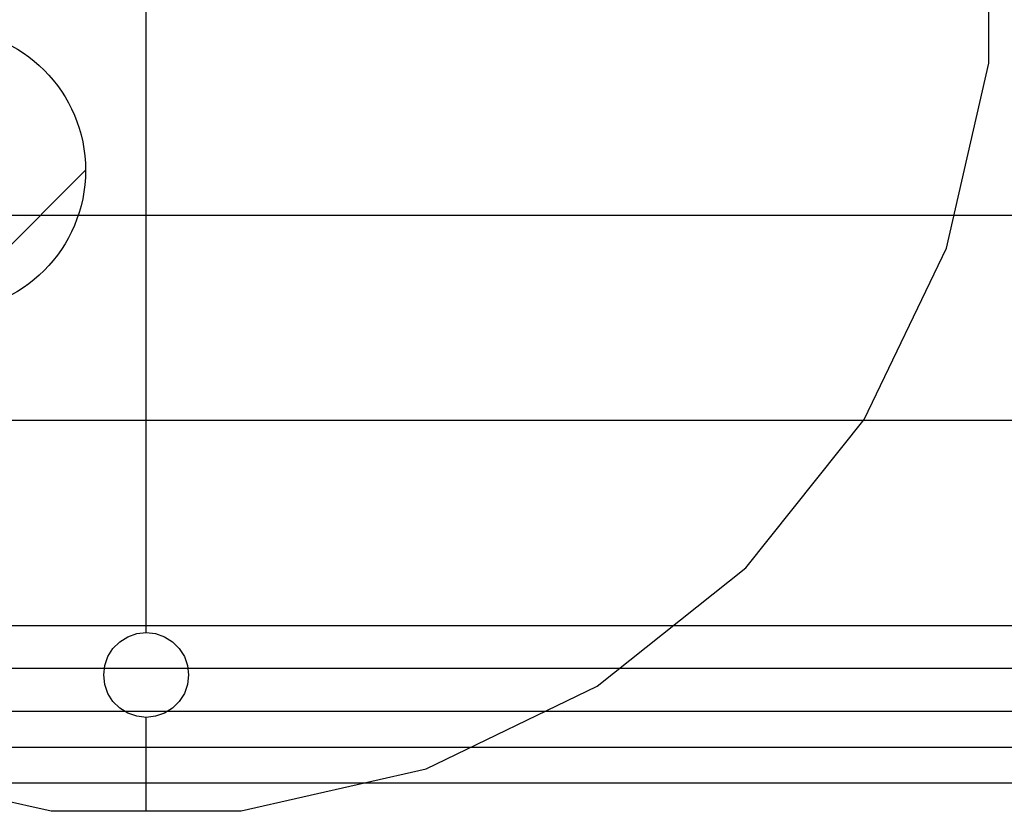
# Model space of a CAD drawing. Extents: x -3345 to 3365, y -398 to 364.
# Drawn here: x -3247 to -3177, y -357 to -300 of the extents above; entities that cross this region are included whole.
import ezdxf

# ---------------------------------------------------------------- set-up
doc = ezdxf.new("R2010")
doc.units = 0
doc.header["$MEASUREMENT"] = 0
for name, color, linetype in [('ARMCHAIR_HIGH_BASE', 1, 'CONTINUOUS'), ('FEETS', 192, 'CONTINUOUS'), ('SEAT_CUSHION', 8, 'CONTINUOUS')]:
    doc.layers.add(name, color=color, linetype=linetype)

msp = doc.modelspace()

# ---------------------------------------------------------------- linework, layer by layer
at = {"layer": 'ARMCHAIR_HIGH_BASE', "extrusion": (4.55686e-08, 1.26898e-07, 1)}
msp.add_lwpolyline([(-3345.203, -372.479), (-3345.199, -371.608), (-3345.09, -362.605), (-3344.891, -352.644), (-3344.612, -342.69), (-3344.254, -332.743), (-3343.815, -322.807), (-3343.298, -312.882), (-3342.701, -302.971), (-3342.025, -293.076), (-3341.269, -283.199), (-3340.435, -273.342), (-3339.522, -263.506), (-3338.531, -253.694), (-3337.46, -243.908), (-3336.312, -234.15), (-3335.086, -224.421), (-3333.782, -214.723), (-3332.401, -205.06), (-3330.942, -195.431), (-3329.407, -185.84), (-3327.795, -176.288), (-3326.107, -166.777), (-3324.342, -157.309), (-3322.503, -147.886), (-3320.588, -138.51), (-3318.598, -129.182), (-3316.534, -119.905), (-3314.395, -110.68), (-3312.184, -101.51), (-3309.899, -92.395), (-3307.541, -83.339), (-3305.111, -74.342), (-3302.609, -65.406), (-3300.036, -56.534), (-3297.393, -47.726), (-3294.679, -38.986), (-3291.895, -30.314), (-3289.043, -21.712), (-3286.122, -13.182), (-3283.133, -4.726), (-3280.076, 3.656), (-3276.953, 11.96), (-3273.764, 20.185), (-3270.509, 28.33), (-3267.189, 36.393), (-3263.805, 44.373), (-3260.358, 52.267), (-3256.848, 60.075), (-3253.275, 67.795), (-3249.642, 75.425), (-3245.947, 82.963), (-3242.193, 90.409), (-3238.379, 97.761), (-3234.507, 105.016), (-3230.578, 112.175), (-3226.591, 119.235), (-3222.549, 126.195), (-3218.451, 133.053), (-3214.299, 139.809), (-3210.093, 146.46), (-3205.834, 153.006), (-3201.523, 159.446), (-3197.161, 165.777), (-3192.749, 171.999), (-3188.288, 178.11), (-3183.778, 184.11), (-3179.221, 189.997), (-3174.617, 195.769), (-3169.967, 201.426), (-3165.272, 206.967), (-3160.534, 212.39), (-3155.752, 217.695), (-3150.929, 222.88), (-3146.065, 227.944), (-3141.161, 232.887), (-3136.217, 237.707), (-3131.236, 242.403), (-3126.217, 246.975), (-3121.163, 251.421)], dxfattribs=at)
at = {"layer": 'ARMCHAIR_HIGH_BASE', "extrusion": (-2.51289e-07, 2.20206e-08, 1)}
msp.add_lwpolyline([(-3342.575, -372.314), (-3342.464, -362.684), (-3342.23, -351.498), (-3341.986, -342.79), (-3341.576, -331.645), (-3341.219, -323.568), (-3340.64, -312.448), (-3340.155, -304.394), (-3339.407, -293.302), (-3338.524, -281.909), (-3337.82, -273.588), (-3336.787, -262.568), (-3335.919, -253.987), (-3334.712, -243.023), (-3333.779, -235.094), (-3332.405, -224.191), (-3331.346, -216.311), (-3329.807, -205.479), (-3328.114, -194.376), (-3326.818, -186.282), (-3325.003, -175.585), (-3323.525, -167.263), (-3321.541, -156.661), (-3320.045, -149.004), (-3317.901, -138.501), (-3316.284, -130.922), (-3313.981, -120.523), (-3311.505, -109.894), (-3309.638, -102.153), (-3307.07, -91.951), (-3305.006, -84.026), (-3302.278, -73.96), (-3300.245, -66.699), (-3297.365, -56.765), (-3295.217, -49.607), (-3292.187, -39.814), (-3289.578, -31.684), (-3286.203, -21.521), (-3283.646, -14.057), (-3280.295, -4.604), (-3277.811, 2.207), (-3274.316, 11.499), (-3271.725, 18.184), (-3268.091, 27.306), (-3265.187, 34.362), (-3261.4, 43.322), (-3257.537, 52.142), (-3254.465, 58.973), (-3250.465, 67.594), (-3247.512, 73.794), (-3243.382, 82.224), (-3240.331, 88.275), (-3236.077, 96.501), (-3232.689, 102.851), (-3228.292, 110.888), (-3223.831, 118.763), (-3220.295, 124.851), (-3215.713, 132.499), (-3212.338, 137.989), (-3207.642, 145.417), (-3204.182, 150.737), (-3199.378, 157.935), (-3195.563, 163.474), (-3191.868, 168.707), (-3190.626, 170.459), (-3185.645, 177.261), (-3181.699, 182.509), (-3178.019, 187.267), (-3173.735, 192.669), (-3171.445, 195.497), (-3168.539, 199.033), (-3163.29, 205.251), (-3158.007, 211.277), (-3155.02, 214.589), (-3152.646, 217.186), (-3150.235, 219.779), (-3147.234, 222.943), (-3144.193, 226.105), (-3139.35, 230.988), (-3136.263, 234.002), (-3133.197, 236.954), (-3130.704, 239.302), (-3128.236, 241.589), (-3125.1, 244.446), (-3119.453, 249.434), (-3119.444, 249.442)], dxfattribs=at)
at = {"layer": 'ARMCHAIR_HIGH_BASE', "extrusion": (5.10198e-07, -7.97543e-08, 1)}
msp.add_lwpolyline([(-3336.072, -371.919, -0.006976), (-3335.301, -337.778, -0.007919), (-3333.28, -298.999, -0.010692), (-3328.893, -249.531, -0.008134), (-3324.105, -211.529, -0.011102), (-3316.205, -163.462, -0.00854), (-3308.731, -126.859, -0.011783), (-3297.451, -80.981, -0.009164), (-3287.418, -46.378, -0.009818), (-3275.944, -11.772, -0.009936), (-3263.781, 20.575, -0.013985), (-3246.687, 60.304, -0.011096), (-3232.327, 89.614, -0.03824), (-3182.899, 170.019), (-3180.458, 173.344), (-3176.516, 178.586), (-3172.884, 183.281), (-3168.664, 188.602), (-3166.431, 191.359), (-3163.529, 194.891), (-3158.341, 201.036), (-3153.189, 206.912), (-3150.206, 210.221), (-3147.898, 212.746), (-3145.485, 215.342), (-3142.558, 218.428), (-3139.518, 221.588), (-3134.822, 226.324), (-3131.737, 229.335), (-3128.753, 232.211), (-3126.257, 234.561), (-3123.867, 236.775), (-3120.736, 239.628), (-3115.193, 244.523)], format="xyb", dxfattribs=at)
at = {"layer": 'ARMCHAIR_HIGH_BASE', "extrusion": (-6.45568e-06, 5.95062e-08, 1)}
msp.add_lwpolyline([(-3312.868, -372.5), (-3312.738, -362.554), (-3312.533, -352.603), (-3312.25, -342.653), (-3311.888, -332.707), (-3311.678, -327.738), (-3311.447, -322.77), (-3311.195, -317.803), (-3310.922, -312.836), (-3310.628, -307.869), (-3310.311, -302.902), (-3309.974, -297.934), (-3309.617, -292.968), (-3308.85, -283.15), (-3308.005, -273.339), (-3307.081, -263.538), (-3306.078, -253.748), (-3305.547, -248.858), (-3304.996, -243.971), (-3304.423, -239.086), (-3303.829, -234.203), (-3303.212, -229.32), (-3302.574, -224.439), (-3301.914, -219.559), (-3301.233, -214.682), (-3299.841, -205.139), (-3299.116, -200.373), (-3298.371, -195.61), (-3297.606, -190.851), (-3296.821, -186.096), (-3296.017, -181.346), (-3295.192, -176.6), (-3294.347, -171.86), (-3293.481, -167.123), (-3292.595, -162.389), (-3291.686, -157.656), (-3290.756, -152.923), (-3289.803, -148.192), (-3288.828, -143.466), (-3287.831, -138.745), (-3286.721, -133.619), (-3285.585, -128.5), (-3284.427, -123.389), (-3283.248, -118.282), (-3282.048, -113.179), (-3280.824, -108.082), (-3279.569, -102.99), (-3278.278, -97.907), (-3276.948, -92.833), (-3275.582, -87.767), (-3274.188, -82.711), (-3272.771, -77.662), (-3269.893, -67.588), (-3266.998, -57.54), (-3264.324, -48.898), (-3262.959, -44.575), (-3261.572, -40.256), (-3259.822, -34.922), (-3258.04, -29.602), (-3255.514, -22.229), (-3252.922, -14.878), (-3250.667, -8.668), (-3248.361, -2.47), (-3246.026, 3.679), (-3243.646, 9.802), (-3240.847, 16.802), (-3237.972, 23.783), (-3235.879, 28.744), (-3233.744, 33.685), (-3231.207, 39.402), (-3223.486, 56.439)], dxfattribs=at)
at = {"layer": 'FEETS'}
for p, q in [((-3237.97, -343.716, 225), (-3237.97, -249.716, 225)), ((-3237.97, -343.716, 222), (-3237.97, -249.716, 222)), ((-3178.347, -303.434, 225), (-3178.347, -289.998, 225)), ((-3178.347, -303.434, 222), (-3178.347, -289.998, 222)), ((-3178.347, -303.434, 222), (-3178.347, -289.998, 222)), ((-3178.347, -303.434, 225), (-3178.347, -289.998, 225)), ((-3178.347, -303.434, 223.5), (-3178.347, -289.998, 223.5)), ((-3178.347, -303.434, 222), (-3178.347, -289.998, 222)), ((-3178.347, -303.434, 225), (-3178.347, -289.998, 225)), ((-3181.337, -316.533, 225), (-3178.347, -303.434, 225)), ((-3181.337, -316.533, 222), (-3178.347, -303.434, 222)), ((-3181.337, -316.533, 222), (-3178.347, -303.434, 222)), ((-3181.337, -316.533, 225), (-3178.347, -303.434, 225)), ((-3181.337, -316.533, 223.5), (-3178.347, -303.434, 223.5)), ((-3181.337, -316.533, 222), (-3178.347, -303.434, 222)), ((-3181.337, -316.533, 225), (-3178.347, -303.434, 225)), ((-3178.347, -303.434, 222), (-3178.347, -303.434, 225)), ((-3178.347, -303.434, 222), (-3178.347, -303.434, 225)), ((-3178.347, -303.434, 222), (-3178.347, -303.434, 225)), ((-3179.842, -309.983, 222), (-3179.842, -309.983, 225)), ((-3242.258, -311.015, 222), (-3253.908, -322.65)), ((-3242.258, -311.015, 222), (-3253.908, -322.65)), ((-3187.167, -328.638, 225), (-3181.337, -316.533, 225)), ((-3187.167, -328.638, 222), (-3181.337, -316.533, 222)), ((-3187.167, -328.638, 222), (-3181.337, -316.533, 222)), ((-3187.167, -328.638, 225), (-3181.337, -316.533, 225)), ((-3187.167, -328.638, 223.5), (-3181.337, -316.533, 223.5)), ((-3187.167, -328.638, 222), (-3181.337, -316.533, 222)), ((-3187.167, -328.638, 225), (-3181.337, -316.533, 225)), ((-3181.337, -316.533, 222), (-3181.337, -316.533, 225)), ((-3181.337, -316.533, 222), (-3181.337, -316.533, 225)), ((-3181.337, -316.533, 222), (-3181.337, -316.533, 225)), ((-3184.252, -322.585, 222), (-3184.252, -322.585, 225)), ((-3195.544, -339.142, 225), (-3187.167, -328.638, 225)), ((-3195.544, -339.142, 222), (-3187.167, -328.638, 222)), ((-3195.544, -339.142, 222), (-3187.167, -328.638, 222)), ((-3195.544, -339.142, 225), (-3187.167, -328.638, 225)), ((-3195.544, -339.142, 223.5), (-3187.167, -328.638, 223.5)), ((-3195.544, -339.142, 222), (-3187.167, -328.638, 222)), ((-3195.544, -339.142, 225), (-3187.167, -328.638, 225)), ((-3187.167, -328.638, 222), (-3187.167, -328.638, 225)), ((-3187.167, -328.638, 222), (-3187.167, -328.638, 225)), ((-3187.167, -328.638, 222), (-3187.167, -328.638, 225)), ((-3191.355, -333.89, 222), (-3191.355, -333.89, 225)), ((-3206.048, -347.519, 225), (-3195.544, -339.142, 225)), ((-3206.048, -347.519, 222), (-3195.544, -339.142, 222)), ((-3206.048, -347.519, 222), (-3195.544, -339.142, 222)), ((-3206.048, -347.519, 225), (-3195.544, -339.142, 225)), ((-3206.048, -347.519, 223.5), (-3195.544, -339.142, 223.5)), ((-3206.048, -347.519, 222), (-3195.544, -339.142, 222)), ((-3206.048, -347.519, 225), (-3195.544, -339.142, 225)), ((-3195.544, -339.142, 222), (-3195.544, -339.142, 225)), ((-3195.544, -339.142, 222), (-3195.544, -339.142, 225)), ((-3195.544, -339.142, 222), (-3195.544, -339.142, 225)), ((-3200.796, -343.331, 222), (-3200.796, -343.331, 225)), ((-3239.841, -344.37, 225), (-3239.272, -344.013, 225)), ((-3239.841, -344.37, 222), (-3239.272, -344.013, 222)), ((-3239.841, -344.37, 222), (-3239.272, -344.013, 222)), ((-3239.841, -344.37, 225), (-3239.272, -344.013, 225)), ((-3239.841, -344.37, 223.5), (-3239.272, -344.013, 223.5)), ((-3239.841, -344.37, 222), (-3239.272, -344.013, 222)), ((-3239.841, -344.37, 225), (-3239.272, -344.013, 225)), ((-3239.272, -344.013, 225), (-3238.638, -343.791, 225)), ((-3239.272, -344.013, 222), (-3238.638, -343.791, 222)), ((-3239.272, -344.013, 222), (-3238.638, -343.791, 222)), ((-3239.272, -344.013, 225), (-3238.638, -343.791, 225)), ((-3239.272, -344.013, 223.5), (-3238.638, -343.791, 223.5)), ((-3239.272, -344.013, 222), (-3238.638, -343.791, 222)), ((-3239.272, -344.013, 225), (-3238.638, -343.791, 225)), ((-3239.272, -344.013, 222), (-3239.272, -344.013, 225)), ((-3239.272, -344.013, 222), (-3239.272, -344.013, 225)), ((-3239.272, -344.013, 222), (-3239.272, -344.013, 225)), ((-3238.955, -343.902, 222), (-3238.955, -343.902, 225)), ((-3238.638, -343.791, 225), (-3237.97, -343.716, 225)), ((-3238.638, -343.791, 222), (-3237.97, -343.716, 222)), ((-3238.638, -343.791, 222), (-3237.97, -343.716, 222)), ((-3238.638, -343.791, 225), (-3237.97, -343.716, 225)), ((-3238.638, -343.791, 223.5), (-3237.97, -343.716, 223.5)), ((-3238.638, -343.791, 222), (-3237.97, -343.716, 222)), ((-3238.638, -343.791, 225), (-3237.97, -343.716, 225)), ((-3238.638, -343.791, 222), (-3238.638, -343.791, 225)), ((-3238.638, -343.791, 222), (-3238.638, -343.791, 225)), ((-3238.638, -343.791, 222), (-3238.638, -343.791, 225)), ((-3238.304, -343.753, 222), (-3238.304, -343.753, 225)), ((-3237.97, -343.716, 225), (-3237.302, -343.791, 225)), ((-3237.97, -343.716, 222), (-3237.302, -343.791, 222)), ((-3237.97, -343.716, 222), (-3237.97, -343.716, 225)), ((-3237.97, -343.716, 222), (-3237.302, -343.791, 222)), ((-3237.97, -343.716, 225), (-3237.302, -343.791, 225)), ((-3237.97, -343.716, 223.5), (-3237.302, -343.791, 223.5)), ((-3237.97, -343.716, 222), (-3237.97, -343.716, 225)), ((-3237.97, -343.716, 222), (-3237.97, -343.716, 225)), ((-3237.97, -343.716, 222), (-3237.302, -343.791, 222)), ((-3237.97, -343.716, 225), (-3237.302, -343.791, 225)), ((-3237.636, -343.753, 222), (-3237.636, -343.753, 225)), ((-3237.302, -343.791, 225), (-3236.668, -344.013, 225)), ((-3237.302, -343.791, 222), (-3236.668, -344.013, 222)), ((-3237.302, -343.791, 222), (-3237.302, -343.791, 225)), ((-3237.302, -343.791, 222), (-3236.668, -344.013, 222)), ((-3237.302, -343.791, 225), (-3236.668, -344.013, 225)), ((-3237.302, -343.791, 223.5), (-3236.668, -344.013, 223.5)), ((-3237.302, -343.791, 222), (-3237.302, -343.791, 225)), ((-3237.302, -343.791, 222), (-3237.302, -343.791, 225)), ((-3237.302, -343.791, 222), (-3236.668, -344.013, 222)), ((-3237.302, -343.791, 225), (-3236.668, -344.013, 225)), ((-3236.985, -343.902, 222), (-3236.985, -343.902, 225)), ((-3236.668, -344.013, 225), (-3236.1, -344.37, 225)), ((-3236.668, -344.013, 222), (-3236.1, -344.37, 222)), ((-3236.668, -344.013, 222), (-3236.668, -344.013, 225)), ((-3236.668, -344.013, 222), (-3236.1, -344.37, 222)), ((-3236.668, -344.013, 225), (-3236.1, -344.37, 225)), ((-3236.668, -344.013, 223.5), (-3236.1, -344.37, 223.5)), ((-3236.668, -344.013, 222), (-3236.668, -344.013, 225)), ((-3236.668, -344.013, 222), (-3236.668, -344.013, 225)), ((-3236.668, -344.013, 222), (-3236.1, -344.37, 222)), ((-3236.668, -344.013, 225), (-3236.1, -344.37, 225)), ((-3240.673, -345.414, 225), (-3240.316, -344.845, 225)), ((-3240.673, -345.414, 222), (-3240.316, -344.845, 222)), ((-3240.673, -345.414, 222), (-3240.316, -344.845, 222)), ((-3240.673, -345.414, 225), (-3240.316, -344.845, 225)), ((-3240.673, -345.414, 223.5), (-3240.316, -344.845, 223.5)), ((-3240.673, -345.414, 222), (-3240.316, -344.845, 222)), ((-3240.673, -345.414, 225), (-3240.316, -344.845, 225)), ((-3240.316, -344.845, 225), (-3239.841, -344.37, 225)), ((-3240.316, -344.845, 222), (-3239.841, -344.37, 222)), ((-3240.316, -344.845, 222), (-3239.841, -344.37, 222)), ((-3240.316, -344.845, 225), (-3239.841, -344.37, 225)), ((-3240.316, -344.845, 223.5), (-3239.841, -344.37, 223.5)), ((-3240.316, -344.845, 222), (-3239.841, -344.37, 222)), ((-3240.316, -344.845, 225), (-3239.841, -344.37, 225)), ((-3240.316, -344.845, 222), (-3240.316, -344.845, 225)), ((-3240.316, -344.845, 222), (-3240.316, -344.845, 225)), ((-3240.316, -344.845, 222), (-3240.316, -344.845, 225)), ((-3240.078, -344.608, 222), (-3240.078, -344.608, 225)), ((-3239.841, -344.37, 222), (-3239.841, -344.37, 225)), ((-3239.841, -344.37, 222), (-3239.841, -344.37, 225)), ((-3239.841, -344.37, 222), (-3239.841, -344.37, 225)), ((-3239.556, -344.192, 222), (-3239.556, -344.192, 225)), ((-3236.384, -344.192, 222), (-3236.384, -344.192, 225)), ((-3236.1, -344.37, 225), (-3235.625, -344.845, 225)), ((-3236.1, -344.37, 222), (-3235.625, -344.845, 222)), ((-3236.1, -344.37, 222), (-3236.1, -344.37, 225)), ((-3236.1, -344.37, 222), (-3235.625, -344.845, 222)), ((-3236.1, -344.37, 225), (-3235.625, -344.845, 225)), ((-3236.1, -344.37, 223.5), (-3235.625, -344.845, 223.5)), ((-3236.1, -344.37, 222), (-3236.1, -344.37, 225)), ((-3236.1, -344.37, 222), (-3236.1, -344.37, 225)), ((-3236.1, -344.37, 222), (-3235.625, -344.845, 222)), ((-3236.1, -344.37, 225), (-3235.625, -344.845, 225)), ((-3235.862, -344.608, 222), (-3235.862, -344.608, 225)), ((-3235.625, -344.845, 225), (-3235.267, -345.414, 225)), ((-3235.625, -344.845, 222), (-3235.267, -345.414, 222)), ((-3235.625, -344.845, 222), (-3235.625, -344.845, 225)), ((-3235.625, -344.845, 222), (-3235.267, -345.414, 222)), ((-3235.625, -344.845, 225), (-3235.267, -345.414, 225)), ((-3235.625, -344.845, 223.5), (-3235.267, -345.414, 223.5)), ((-3235.625, -344.845, 222), (-3235.625, -344.845, 225)), ((-3235.625, -344.845, 222), (-3235.625, -344.845, 225)), ((-3235.625, -344.845, 222), (-3235.267, -345.414, 222)), ((-3235.625, -344.845, 225), (-3235.267, -345.414, 225)), ((-3240.895, -346.048, 225), (-3240.673, -345.414, 225)), ((-3240.895, -346.048, 222), (-3240.673, -345.414, 222)), ((-3240.895, -346.048, 222), (-3240.673, -345.414, 222)), ((-3240.895, -346.048, 225), (-3240.673, -345.414, 225)), ((-3240.895, -346.048, 223.5), (-3240.673, -345.414, 223.5)), ((-3240.895, -346.048, 222), (-3240.673, -345.414, 222)), ((-3240.895, -346.048, 225), (-3240.673, -345.414, 225)), ((-3240.673, -345.414, 222), (-3240.673, -345.414, 225)), ((-3240.673, -345.414, 222), (-3240.673, -345.414, 225)), ((-3240.673, -345.414, 222), (-3240.673, -345.414, 225)), ((-3240.494, -345.13, 222), (-3240.494, -345.13, 225)), ((-3235.446, -345.13, 222), (-3235.446, -345.13, 225)), ((-3235.267, -345.414, 225), (-3235.045, -346.048, 225)), ((-3235.267, -345.414, 222), (-3235.045, -346.048, 222)), ((-3235.267, -345.414, 222), (-3235.267, -345.414, 225)), ((-3235.267, -345.414, 222), (-3235.045, -346.048, 222)), ((-3235.267, -345.414, 225), (-3235.045, -346.048, 225)), ((-3235.267, -345.414, 223.5), (-3235.045, -346.048, 223.5)), ((-3235.267, -345.414, 222), (-3235.267, -345.414, 225)), ((-3235.267, -345.414, 222), (-3235.267, -345.414, 225)), ((-3235.267, -345.414, 222), (-3235.045, -346.048, 222)), ((-3235.267, -345.414, 225), (-3235.045, -346.048, 225)), ((-3240.97, -346.716, 225), (-3240.895, -346.048, 225)), ((-3240.97, -346.716, 222), (-3240.895, -346.048, 222)), ((-3240.97, -346.716, 222), (-3240.895, -346.048, 222)), ((-3240.97, -346.716, 225), (-3240.895, -346.048, 225)), ((-3240.97, -346.716, 223.5), (-3240.895, -346.048, 223.5)), ((-3240.97, -346.716, 222), (-3240.895, -346.048, 222)), ((-3240.97, -346.716, 225), (-3240.895, -346.048, 225)), ((-3240.895, -346.048, 222), (-3240.895, -346.048, 225)), ((-3240.895, -346.048, 222), (-3240.895, -346.048, 225)), ((-3240.895, -346.048, 222), (-3240.895, -346.048, 225)), ((-3240.784, -345.731, 222), (-3240.784, -345.731, 225)), ((-3235.156, -345.731, 222), (-3235.156, -345.731, 225)), ((-3235.045, -346.048, 225), (-3234.97, -346.716, 225)), ((-3235.045, -346.048, 222), (-3234.97, -346.716, 222)), ((-3235.045, -346.048, 222), (-3235.045, -346.048, 225)), ((-3235.045, -346.048, 222), (-3234.97, -346.716, 222)), ((-3235.045, -346.048, 225), (-3234.97, -346.716, 225)), ((-3235.045, -346.048, 223.5), (-3234.97, -346.716, 223.5)), ((-3235.045, -346.048, 222), (-3235.045, -346.048, 225)), ((-3235.045, -346.048, 222), (-3235.045, -346.048, 225)), ((-3235.045, -346.048, 222), (-3234.97, -346.716, 222)), ((-3235.045, -346.048, 225), (-3234.97, -346.716, 225)), ((-3240.895, -347.383, 225), (-3240.97, -346.716, 225)), ((-3240.895, -347.383, 222), (-3240.97, -346.716, 222)), ((-3240.97, -346.716, 222), (-3240.97, -346.716, 225)), ((-3240.895, -347.383, 222), (-3240.97, -346.716, 222)), ((-3240.97, -346.716, 222), (-3240.97, -346.716, 225)), ((-3240.895, -347.383, 225), (-3240.97, -346.716, 225)), ((-3240.895, -347.383, 223.5), (-3240.97, -346.716, 223.5)), ((-3240.895, -347.383, 222), (-3240.97, -346.716, 222)), ((-3240.97, -346.716, 222), (-3240.97, -346.716, 225)), ((-3240.895, -347.383, 225), (-3240.97, -346.716, 225)), ((-3240.932, -346.382, 222), (-3240.932, -346.382, 225)), ((-3234.97, -346.716, 225), (-3235.045, -347.383, 225)), ((-3234.97, -346.716, 222), (-3235.045, -347.383, 222)), ((-3234.97, -346.716, 222), (-3235.045, -347.383, 222)), ((-3234.97, -346.716, 225), (-3235.045, -347.383, 225)), ((-3234.97, -346.716, 223.5), (-3235.045, -347.383, 223.5)), ((-3234.97, -346.716, 222), (-3235.045, -347.383, 222)), ((-3234.97, -346.716, 225), (-3235.045, -347.383, 225)), ((-3235.008, -346.382, 222), (-3235.008, -346.382, 225)), ((-3234.97, -346.716, 222), (-3234.97, -346.716, 225)), ((-3234.97, -346.716, 222), (-3234.97, -346.716, 225)), ((-3234.97, -346.716, 222), (-3234.97, -346.716, 225)), ((-3240.932, -347.05, 222), (-3240.932, -347.05, 225)), ((-3240.673, -348.017, 225), (-3240.895, -347.383, 225)), ((-3240.673, -348.017, 222), (-3240.895, -347.383, 222)), ((-3240.895, -347.383, 222), (-3240.895, -347.383, 225)), ((-3240.673, -348.017, 222), (-3240.895, -347.383, 222)), ((-3240.895, -347.383, 222), (-3240.895, -347.383, 225)), ((-3240.673, -348.017, 225), (-3240.895, -347.383, 225)), ((-3240.673, -348.017, 223.5), (-3240.895, -347.383, 223.5)), ((-3240.673, -348.017, 222), (-3240.895, -347.383, 222)), ((-3240.895, -347.383, 222), (-3240.895, -347.383, 225)), ((-3240.673, -348.017, 225), (-3240.895, -347.383, 225)), ((-3235.045, -347.383, 225), (-3235.267, -348.017, 225)), ((-3235.045, -347.383, 222), (-3235.267, -348.017, 222)), ((-3235.045, -347.383, 222), (-3235.267, -348.017, 222)), ((-3235.045, -347.383, 225), (-3235.267, -348.017, 225)), ((-3235.045, -347.383, 223.5), (-3235.267, -348.017, 223.5)), ((-3235.045, -347.383, 222), (-3235.267, -348.017, 222)), ((-3235.045, -347.383, 225), (-3235.267, -348.017, 225)), ((-3235.045, -347.383, 222), (-3235.045, -347.383, 225)), ((-3235.045, -347.383, 222), (-3235.045, -347.383, 225)), ((-3235.045, -347.383, 222), (-3235.045, -347.383, 225)), ((-3235.008, -347.05, 222), (-3235.008, -347.05, 225)), ((-3218.153, -353.349, 225), (-3206.048, -347.519, 225)), ((-3218.153, -353.349, 222), (-3206.048, -347.519, 222)), ((-3218.153, -353.349, 222), (-3206.048, -347.519, 222)), ((-3218.153, -353.349, 225), (-3206.048, -347.519, 225)), ((-3218.153, -353.349, 223.5), (-3206.048, -347.519, 223.5)), ((-3218.153, -353.349, 222), (-3206.048, -347.519, 222)), ((-3218.153, -353.349, 225), (-3206.048, -347.519, 225)), ((-3206.048, -347.519, 222), (-3206.048, -347.519, 225)), ((-3206.048, -347.519, 222), (-3206.048, -347.519, 225)), ((-3206.048, -347.519, 222), (-3206.048, -347.519, 225)), ((-3240.784, -347.7, 222), (-3240.784, -347.7, 225)), ((-3240.316, -348.586, 225), (-3240.673, -348.017, 225)), ((-3240.316, -348.586, 222), (-3240.673, -348.017, 222)), ((-3240.673, -348.017, 222), (-3240.673, -348.017, 225)), ((-3240.316, -348.586, 222), (-3240.673, -348.017, 222)), ((-3240.673, -348.017, 222), (-3240.673, -348.017, 225)), ((-3240.316, -348.586, 225), (-3240.673, -348.017, 225)), ((-3240.316, -348.586, 223.5), (-3240.673, -348.017, 223.5)), ((-3240.316, -348.586, 222), (-3240.673, -348.017, 222)), ((-3240.673, -348.017, 222), (-3240.673, -348.017, 225)), ((-3240.316, -348.586, 225), (-3240.673, -348.017, 225)), ((-3240.494, -348.302, 222), (-3240.494, -348.302, 225)), ((-3235.267, -348.017, 225), (-3235.625, -348.586, 225)), ((-3235.267, -348.017, 222), (-3235.625, -348.586, 222)), ((-3235.267, -348.017, 222), (-3235.625, -348.586, 222)), ((-3235.267, -348.017, 225), (-3235.625, -348.586, 225)), ((-3235.267, -348.017, 223.5), (-3235.625, -348.586, 223.5)), ((-3235.267, -348.017, 222), (-3235.625, -348.586, 222)), ((-3235.267, -348.017, 225), (-3235.625, -348.586, 225)), ((-3235.446, -348.302, 222), (-3235.446, -348.302, 225)), ((-3235.267, -348.017, 222), (-3235.267, -348.017, 225)), ((-3235.267, -348.017, 222), (-3235.267, -348.017, 225)), ((-3235.267, -348.017, 222), (-3235.267, -348.017, 225)), ((-3235.156, -347.7, 222), (-3235.156, -347.7, 225)), ((-3239.841, -349.061, 225), (-3240.316, -348.586, 225)), ((-3239.841, -349.061, 222), (-3240.316, -348.586, 222)), ((-3240.316, -348.586, 222), (-3240.316, -348.586, 225)), ((-3239.841, -349.061, 222), (-3240.316, -348.586, 222)), ((-3240.316, -348.586, 222), (-3240.316, -348.586, 225)), ((-3239.841, -349.061, 225), (-3240.316, -348.586, 225)), ((-3239.841, -349.061, 223.5), (-3240.316, -348.586, 223.5)), ((-3239.841, -349.061, 222), (-3240.316, -348.586, 222)), ((-3240.316, -348.586, 222), (-3240.316, -348.586, 225)), ((-3239.841, -349.061, 225), (-3240.316, -348.586, 225)), ((-3240.078, -348.824, 222), (-3240.078, -348.824, 225)), ((-3235.625, -348.586, 225), (-3236.1, -349.061, 225)), ((-3235.625, -348.586, 222), (-3236.1, -349.061, 222)), ((-3235.625, -348.586, 222), (-3236.1, -349.061, 222)), ((-3235.625, -348.586, 225), (-3236.1, -349.061, 225)), ((-3235.625, -348.586, 223.5), (-3236.1, -349.061, 223.5)), ((-3235.625, -348.586, 222), (-3236.1, -349.061, 222)), ((-3235.625, -348.586, 225), (-3236.1, -349.061, 225)), ((-3235.862, -348.824, 222), (-3235.862, -348.824, 225)), ((-3235.625, -348.586, 222), (-3235.625, -348.586, 225)), ((-3235.625, -348.586, 222), (-3235.625, -348.586, 225)), ((-3235.625, -348.586, 222), (-3235.625, -348.586, 225)), ((-3239.272, -349.419, 225), (-3239.841, -349.061, 225)), ((-3239.272, -349.419, 222), (-3239.841, -349.061, 222)), ((-3239.841, -349.061, 222), (-3239.841, -349.061, 225)), ((-3239.272, -349.419, 222), (-3239.841, -349.061, 222)), ((-3239.841, -349.061, 222), (-3239.841, -349.061, 225)), ((-3239.272, -349.419, 225), (-3239.841, -349.061, 225)), ((-3239.272, -349.419, 223.5), (-3239.841, -349.061, 223.5)), ((-3239.272, -349.419, 222), (-3239.841, -349.061, 222)), ((-3239.841, -349.061, 222), (-3239.841, -349.061, 225)), ((-3239.272, -349.419, 225), (-3239.841, -349.061, 225)), ((-3239.556, -349.24, 222), (-3239.556, -349.24, 225)), ((-3238.638, -349.641, 225), (-3239.272, -349.419, 225)), ((-3238.638, -349.641, 222), (-3239.272, -349.419, 222)), ((-3239.272, -349.419, 222), (-3239.272, -349.419, 225)), ((-3238.638, -349.641, 222), (-3239.272, -349.419, 222)), ((-3239.272, -349.419, 222), (-3239.272, -349.419, 225)), ((-3238.638, -349.641, 225), (-3239.272, -349.419, 225)), ((-3238.638, -349.641, 223.5), (-3239.272, -349.419, 223.5)), ((-3238.638, -349.641, 222), (-3239.272, -349.419, 222)), ((-3239.272, -349.419, 222), (-3239.272, -349.419, 225)), ((-3238.638, -349.641, 225), (-3239.272, -349.419, 225)), ((-3238.955, -349.53, 222), (-3238.955, -349.53, 225)), ((-3237.97, -349.716, 225), (-3238.638, -349.641, 225)), ((-3237.97, -349.716, 222), (-3238.638, -349.641, 222)), ((-3238.638, -349.641, 222), (-3238.638, -349.641, 225)), ((-3237.97, -349.716, 222), (-3238.638, -349.641, 222)), ((-3238.638, -349.641, 222), (-3238.638, -349.641, 225)), ((-3237.97, -349.716, 225), (-3238.638, -349.641, 225)), ((-3237.97, -349.716, 223.5), (-3238.638, -349.641, 223.5)), ((-3237.97, -349.716, 222), (-3238.638, -349.641, 222)), ((-3238.638, -349.641, 222), (-3238.638, -349.641, 225)), ((-3237.97, -349.716, 225), (-3238.638, -349.641, 225)), ((-3238.304, -349.678, 222), (-3238.304, -349.678, 225)), ((-3237.302, -349.641, 225), (-3237.97, -349.716, 225)), ((-3237.302, -349.641, 222), (-3237.97, -349.716, 222)), ((-3237.302, -349.641, 222), (-3237.97, -349.716, 222)), ((-3237.302, -349.641, 225), (-3237.97, -349.716, 225)), ((-3237.302, -349.641, 223.5), (-3237.97, -349.716, 223.5)), ((-3237.302, -349.641, 222), (-3237.97, -349.716, 222)), ((-3237.302, -349.641, 225), (-3237.97, -349.716, 225)), ((-3237.97, -356.339, 225), (-3237.97, -349.716, 225)), ((-3237.97, -356.339, 222), (-3237.97, -349.716, 222)), ((-3237.97, -349.716, 222), (-3237.97, -349.716, 225)), ((-3237.97, -349.716, 222), (-3237.97, -349.716, 225)), ((-3237.97, -349.716, 222), (-3237.97, -349.716, 225)), ((-3237.636, -349.678, 222), (-3237.636, -349.678, 225)), ((-3236.668, -349.419, 225), (-3237.302, -349.641, 225)), ((-3236.668, -349.419, 222), (-3237.302, -349.641, 222)), ((-3236.668, -349.419, 222), (-3237.302, -349.641, 222)), ((-3236.668, -349.419, 225), (-3237.302, -349.641, 225)), ((-3236.668, -349.419, 223.5), (-3237.302, -349.641, 223.5)), ((-3236.668, -349.419, 222), (-3237.302, -349.641, 222)), ((-3236.668, -349.419, 225), (-3237.302, -349.641, 225)), ((-3237.302, -349.641, 222), (-3237.302, -349.641, 225)), ((-3237.302, -349.641, 222), (-3237.302, -349.641, 225)), ((-3237.302, -349.641, 222), (-3237.302, -349.641, 225)), ((-3236.985, -349.53, 222), (-3236.985, -349.53, 225)), ((-3236.1, -349.061, 225), (-3236.668, -349.419, 225)), ((-3236.1, -349.061, 222), (-3236.668, -349.419, 222)), ((-3236.1, -349.061, 222), (-3236.668, -349.419, 222)), ((-3236.1, -349.061, 225), (-3236.668, -349.419, 225)), ((-3236.1, -349.061, 223.5), (-3236.668, -349.419, 223.5)), ((-3236.1, -349.061, 222), (-3236.668, -349.419, 222)), ((-3236.1, -349.061, 225), (-3236.668, -349.419, 225)), ((-3236.668, -349.419, 222), (-3236.668, -349.419, 225)), ((-3236.668, -349.419, 222), (-3236.668, -349.419, 225)), ((-3236.668, -349.419, 222), (-3236.668, -349.419, 225)), ((-3236.384, -349.24, 222), (-3236.384, -349.24, 225)), ((-3236.1, -349.061, 222), (-3236.1, -349.061, 225)), ((-3236.1, -349.061, 222), (-3236.1, -349.061, 225)), ((-3236.1, -349.061, 222), (-3236.1, -349.061, 225)), ((-3212.101, -350.434, 222), (-3212.101, -350.434, 225)), ((-3257.787, -353.349, 225), (-3244.688, -356.339, 225)), ((-3257.787, -353.349, 222), (-3244.688, -356.339, 222)), ((-3257.787, -353.349, 222), (-3244.688, -356.339, 222)), ((-3257.787, -353.349, 225), (-3244.688, -356.339, 225)), ((-3257.787, -353.349, 223.5), (-3244.688, -356.339, 223.5)), ((-3257.787, -353.349, 222), (-3244.688, -356.339, 222)), ((-3257.787, -353.349, 225), (-3244.688, -356.339, 225)), ((-3231.252, -356.339, 225), (-3218.153, -353.349, 225)), ((-3231.252, -356.339, 222), (-3218.153, -353.349, 222)), ((-3231.252, -356.339, 222), (-3218.153, -353.349, 222)), ((-3231.252, -356.339, 225), (-3218.153, -353.349, 225)), ((-3231.252, -356.339, 223.5), (-3218.153, -353.349, 223.5)), ((-3231.252, -356.339, 222), (-3218.153, -353.349, 222)), ((-3231.252, -356.339, 225), (-3218.153, -353.349, 225)), ((-3218.153, -353.349, 222), (-3218.153, -353.349, 225)), ((-3218.153, -353.349, 222), (-3218.153, -353.349, 225)), ((-3218.153, -353.349, 222), (-3218.153, -353.349, 225)), ((-3224.703, -354.844, 222), (-3224.703, -354.844, 225)), ((-3244.688, -356.339, 225), (-3231.252, -356.339, 225)), ((-3244.688, -356.339, 222), (-3231.252, -356.339, 222)), ((-3244.688, -356.339, 222), (-3244.688, -356.339, 225)), ((-3244.688, -356.339, 222), (-3231.252, -356.339, 222)), ((-3244.688, -356.339, 225), (-3231.252, -356.339, 225)), ((-3244.688, -356.339, 223.5), (-3231.252, -356.339, 223.5)), ((-3244.688, -356.339, 222), (-3244.688, -356.339, 225)), ((-3244.688, -356.339, 222), (-3244.688, -356.339, 225)), ((-3244.688, -356.339, 222), (-3231.252, -356.339, 222)), ((-3244.688, -356.339, 225), (-3231.252, -356.339, 225)), ((-3237.97, -356.339, 222), (-3237.97, -356.339, 225)), ((-3231.252, -356.339, 222), (-3231.252, -356.339, 225)), ((-3231.252, -356.339, 222), (-3231.252, -356.339, 225)), ((-3231.252, -356.339, 222), (-3231.252, -356.339, 225))]:
    msp.add_line(p, q, dxfattribs=at)
msp.add_circle((-3252.271, -311.015, 222), 10.014, dxfattribs=at)
msp.add_circle((-3252.271, -311.015, 222), 10.014, dxfattribs=at)
msp.add_circle((-3252.271, -311.015, 222), 10.014, dxfattribs=at)
at = {"layer": 'SEAT_CUSHION'}
for p, q in [((-2945.247, -314.204, 377.42), (-3309.009, -314.204, 377.42)), ((-2945.247, -314.204, 377.42), (-3309.009, -314.204, 377.42)), ((-2945.247, -314.204, 377.42), (-3309.009, -314.204, 377.42)), ((-2945.247, -328.718, 377.97), (-3309.644, -328.718, 377.97)), ((-2945.247, -328.718, 377.97), (-3309.644, -328.718, 377.97)), ((-2945.247, -343.233, 378.519), (-3310.078, -343.233, 378.519)), ((-2945.247, -343.233, 378.519), (-3310.078, -343.233, 378.519)), ((-2945.247, -343.233, 378.519), (-3310.078, -343.233, 378.519)), ((-2945.247, -346.265, 378.748), (-3310.143, -346.265, 378.748)), ((-2945.247, -346.265, 378.748), (-3310.143, -346.265, 378.748)), ((-2945.247, -349.297, 378.976), (-3308.479, -349.297, 378.976)), ((-2945.247, -349.297, 378.976), (-3308.479, -349.297, 378.976)), ((-2945.247, -349.297, 378.976), (-3308.479, -349.297, 378.976)), ((-2945.247, -351.839, 378.774), (-3294.792, -351.839, 378.774)), ((-2945.247, -351.839, 378.774), (-3294.792, -351.839, 378.774)), ((-2945.247, -354.382, 378.572), (-3272.514, -354.382, 378.572)), ((-2945.247, -354.382, 378.572), (-3272.514, -354.382, 378.572)), ((-2945.247, -354.382, 378.572), (-3272.514, -354.382, 378.572))]:
    msp.add_line(p, q, dxfattribs=at)
msp.add_arc((-2257.487, -367.434, 289.983), 1052.868, 157.66331, 179.105493, dxfattribs=at)
msp.add_arc((-2257.487, -367.434, 289.983), 1052.868, 157.66331, 179.105493, dxfattribs=at)
msp.add_arc((-2257.487, -367.434, 289.983), 1052.868, 157.66331, 179.105493, dxfattribs=at)

doc.saveas('drawing.dxf')
